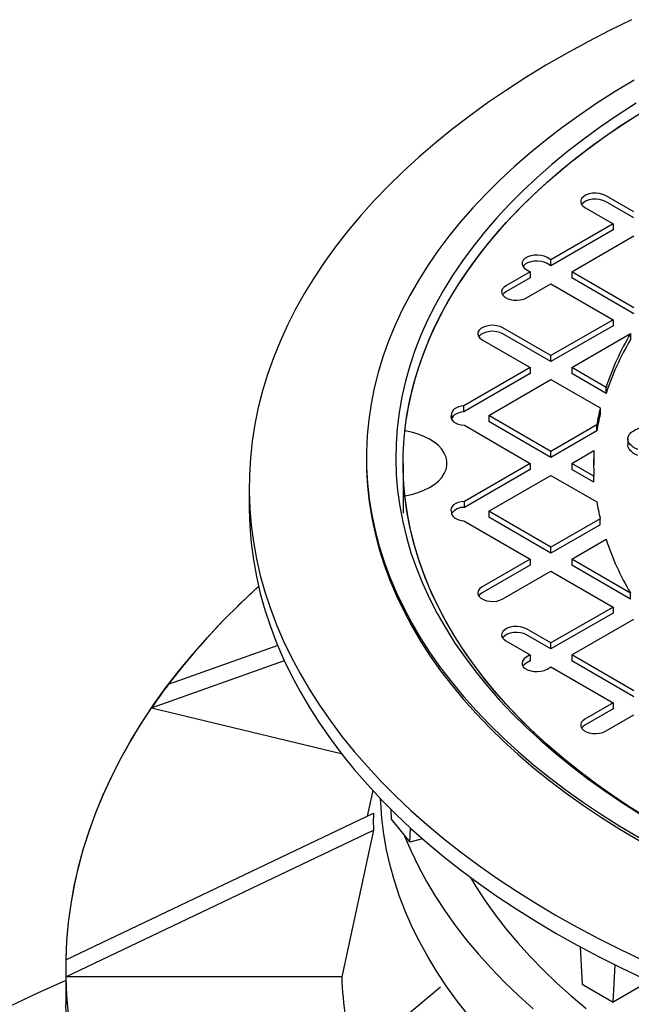
# Model space of a CAD drawing. Units: millimetres. Extents: x 336 to 8971, y 188 to 6411.
# Drawn here: x 7581 to 7846, y 5475 to 5901 of the extents above; entities that cross this region are included whole.
import ezdxf

# ---------------------------------------------------------------- set-up
doc = ezdxf.new("R2010")
doc.units = ezdxf.units.MM
doc.header["$LTSCALE"] = 33.3

msp = doc.modelspace()

# ---------------------------------------------------------------- linework, layer by layer
at = {"color": 7, "linetype": 'Continuous', "lineweight": 25}
for p, q in [((7847.03, 5817.64), (7834.8, 5824.7)), ((7825.82, 5819.51), (7838.05, 5812.46)), ((7847.03, 5815.05), (7834.8, 5822.1)), ((7838.05, 5812.46), (7811.11, 5796.9)), ((7838.05, 5812.46), (7838.05, 5809.86)), ((7838.05, 5809.86), (7811.11, 5794.31)), ((7820.09, 5791.72), (7847.03, 5807.27)), ((7811.11, 5796.9), (7809.42, 5797.88)), ((7811.11, 5794.31), (7809.42, 5795.28)), ((7811.11, 5794.31), (7811.11, 5796.9)), ((7802.13, 5791.72), (7791.6, 5785.64)), ((7800.44, 5792.69), (7802.13, 5791.72)), ((7802.13, 5791.72), (7802.13, 5789.13)), ((7847.03, 5776.17), (7820.09, 5791.72)), ((7820.09, 5791.72), (7820.09, 5789.13)), ((7802.13, 5789.13), (7791.6, 5783.05)), ((7800.58, 5780.46), (7811.11, 5786.53)), ((7811.11, 5786.53), (7838.05, 5770.98)), ((7847.03, 5773.57), (7820.09, 5789.13)), ((7838.05, 5770.98), (7811.11, 5755.43)), ((7838.05, 5768.39), (7811.11, 5752.84)), ((7838.05, 5770.98), (7838.05, 5768.39)), ((7811.11, 5755.43), (7790.23, 5767.48)), ((7811.11, 5752.84), (7790.23, 5764.89)), ((7820.09, 5750.25), (7845.54, 5764.94)), ((7845.54, 5764.94), (7845.54, 5762.35)), ((7781.25, 5762.3), (7802.13, 5750.25)), ((7811.11, 5752.84), (7811.11, 5755.43)), ((7802.13, 5750.25), (7773.35, 5733.63)), ((7802.13, 5747.65), (7773.35, 5731.04)), ((7802.13, 5750.25), (7802.13, 5747.65)), ((7834.97, 5741.66), (7820.09, 5750.25)), ((7820.09, 5750.25), (7820.09, 5747.65)), ((7834.97, 5739.06), (7820.09, 5747.65)), ((7784.17, 5729.51), (7811.11, 5745.06)), ((7811.11, 5745.06), (7832.44, 5732.75)), ((7834.97, 5739.06), (7834.97, 5741.66)), ((7767.98, 5729.81), (7767.98, 5727.98)), ((7773.35, 5731.04), (7773.35, 5733.63)), ((7784.17, 5729.51), (7784.17, 5726.92)), ((7811.11, 5713.96), (7784.17, 5729.51)), ((7832.44, 5732.75), (7832.44, 5730.15)), ((7773.59, 5725.25), (7802.13, 5708.77)), ((7811.11, 5711.36), (7784.17, 5726.92)), ((7830.96, 5725.42), (7811.11, 5713.96)), ((7830.96, 5722.83), (7830.96, 5725.42)), ((7830.96, 5722.83), (7811.11, 5711.36)), ((7844.42, 5719.45), (7844.42, 5716.86)), ((7811.11, 5711.36), (7811.11, 5713.96)), ((7820.09, 5708.77), (7829.75, 5714.35)), ((7829.75, 5714.35), (7829.75, 5711.76)), ((7731.17, 5711.36), (7731.17, 5710.07)), ((7747.05, 5708.77), (7747.05, 5687.17)), ((7802.13, 5708.77), (7773.59, 5692.3)), ((7802.13, 5708.77), (7802.13, 5706.18)), ((7820.09, 5708.77), (7820.09, 5706.18)), ((7829.75, 5703.19), (7820.09, 5708.77)), ((7802.13, 5706.18), (7773.59, 5689.7)), ((7829.75, 5700.6), (7820.09, 5706.18)), ((7784.17, 5688.03), (7811.11, 5703.59)), ((7811.11, 5703.59), (7830.96, 5692.12)), ((7829.75, 5700.6), (7829.75, 5703.19)), ((7680.37, 5698.4), (7680.37, 5690.62)), ((7773.59, 5689.7), (7773.59, 5692.3)), ((7767.98, 5687.73), (7767.98, 5687.34)), ((7784.17, 5688.03), (7784.17, 5685.44)), ((7811.11, 5672.48), (7784.17, 5688.03)), ((7773.35, 5683.91), (7802.13, 5667.3)), ((7811.11, 5669.89), (7784.17, 5685.44)), ((7832.44, 5684.8), (7811.11, 5672.48)), ((7832.44, 5682.2), (7832.44, 5684.8)), ((7832.44, 5682.2), (7811.11, 5669.89)), ((7820.09, 5667.3), (7834.97, 5675.89)), ((7811.11, 5669.89), (7811.11, 5672.48)), ((7802.13, 5667.3), (7781.25, 5655.25)), ((7802.13, 5667.3), (7802.13, 5664.71)), ((7820.09, 5667.3), (7820.09, 5664.71)), ((7845.54, 5652.6), (7820.09, 5667.3)), ((7802.13, 5664.71), (7781.25, 5652.66)), ((7790.23, 5650.06), (7811.11, 5662.11)), ((7811.11, 5662.11), (7838.05, 5646.56)), ((7845.54, 5650.01), (7820.09, 5664.71)), ((7845.54, 5650.01), (7845.54, 5652.6)), ((7838.05, 5646.56), (7811.11, 5631.01)), ((7838.05, 5646.56), (7838.05, 5643.97)), ((7838.05, 5643.97), (7811.11, 5628.42)), ((7820.09, 5625.82), (7847.03, 5641.38)), ((7811.11, 5631.01), (7800.58, 5637.09)), ((7791.6, 5631.9), (7802.13, 5625.82)), ((7811.11, 5628.42), (7800.58, 5634.5)), ((7692.82, 5629.97), (7645.32, 5613.02)), ((7811.11, 5628.42), (7811.11, 5631.01)), ((7638.03, 5602.86), (7695.7, 5623.44)), ((7802.13, 5625.82), (7800.44, 5624.85)), ((7802.13, 5623.23), (7800.44, 5622.26)), ((7802.13, 5625.82), (7802.13, 5623.23)), ((7847.03, 5610.27), (7820.09, 5625.82)), ((7820.09, 5625.82), (7820.09, 5623.23)), ((7847.03, 5607.68), (7820.09, 5623.23)), ((7809.42, 5619.67), (7811.11, 5620.64)), ((7811.11, 5620.64), (7838.05, 5605.09)), ((7638.03, 5602.86), (7720.26, 5583.2)), ((7838.05, 5605.09), (7825.82, 5598.03)), ((7838.05, 5602.5), (7825.82, 5595.44)), ((7838.05, 5605.09), (7838.05, 5602.5)), ((7834.8, 5592.85), (7847.03, 5599.9)), ((7733.94, 5567.12), (7731.53, 5556.07)), ((7741.79, 5558.98), (7741.92, 5554.74)), ((7601, 5493.79), (7734.21, 5557.35)), ((7741.92, 5554.74), (7749.98, 5544.78)), ((7749.98, 5544.78), (7750.19, 5550.97)), ((7601, 5486.46), (7734.21, 5550.01)), ((7734.21, 5550.01), (7720.48, 5486.46)), ((7755.46, 5546.25), (7749.98, 5544.78)), ((7823.72, 5499.49), (7824.59, 5483.26)), ((7601, 5493.79), (7601, 5490.12)), ((7838.06, 5475.48), (7838.99, 5491.59)), ((7601, 5490.12), (7601, 5486.46)), ((7601, 5486.46), (7601, 5474.57)), ((7601, 5486.46), (7601, 5474.57)), ((7601.03, 5486.46), (7601, 5486.46)), ((7720.48, 5486.46), (7601.03, 5486.46)), ((7824.59, 5483.26), (7838.06, 5475.48)), ((7853.8, 5484.57), (7838.06, 5475.48)), ((7763.3, 5481.99), (7638.03, 5377.38))]:
    msp.add_line(p, q, dxfattribs=at)
at = {"color": 7, "linetype": 'Continuous', "lineweight": 25, "flags": 128}
for points in [[(7846.06, 5900.87), (7836.42, 5896.16), (7827.02, 5891.3), (7817.85, 5886.29), (7808.92, 5881.14), (7800.25, 5875.85), (7791.83, 5870.42), (7783.68, 5864.85), (7775.8, 5859.16), (7768.2, 5853.34), (7760.88, 5847.41), (7753.85, 5841.36), (7747.11, 5835.19), (7740.67, 5828.93), (7734.54, 5822.56), (7728.72, 5816.09), (7723.21, 5809.54), (7718.01, 5802.9), (7713.14, 5796.17), (7708.6, 5789.38), (7704.38, 5782.51), (7700.5, 5775.57), (7696.95, 5768.58), (7693.74, 5761.53), (7690.87, 5754.44), (7688.34, 5747.3), (7686.16, 5740.12), (7684.32, 5732.91), (7682.84, 5725.68), (7681.7, 5718.42), (7680.91, 5711.15), (7680.47, 5703.87), (7680.38, 5696.58), (7680.65, 5689.29), (7681.26, 5682.02), (7682.22, 5674.75), (7683.54, 5667.5), (7685.2, 5660.28), (7687.21, 5653.09), (7689.56, 5645.93), (7692.26, 5638.81), (7695.3, 5631.74), (7698.68, 5624.72), (7702.4, 5617.75), (7706.45, 5610.85), (7710.83, 5604.02), (7715.54, 5597.26), (7720.57, 5590.58), (7725.92, 5583.98), (7731.59, 5577.47), (7737.57, 5571.05), (7743.86, 5564.73), (7750.44, 5558.51), (7757.33, 5552.41), (7764.5, 5546.41), (7771.97, 5540.53), (7779.71, 5534.78), (7787.72, 5529.15), (7796.01, 5523.65), (7804.55, 5518.29), (7813.35, 5513.07)], [(7847.18, 5874.74), (7838.96, 5869.78), (7830.99, 5864.68), (7823.29, 5859.45), (7815.86, 5854.09), (7808.71, 5848.6), (7801.84, 5843), (7795.26, 5837.28), (7788.97, 5831.45), (7782.98, 5825.52), (7777.31, 5819.48), (7771.94, 5813.36), (7766.88, 5807.14), (7762.15, 5800.84), (7757.74, 5794.46), (7753.66, 5788.01), (7749.91, 5781.5), (7746.49, 5774.92), (7743.41, 5768.29), (7740.68, 5761.61), (7738.28, 5754.88), (7736.23, 5748.12), (7734.52, 5741.32), (7733.17, 5734.5), (7732.16, 5727.66), (7731.5, 5720.8), (7731.2, 5713.94), (7731.24, 5707.07), (7731.63, 5700.21), (7732.38, 5693.36), (7733.47, 5686.52), (7734.92, 5679.7), (7736.71, 5672.92), (7738.85, 5666.16), (7741.33, 5659.45), (7744.15, 5652.78), (7747.32, 5646.16), (7750.82, 5639.6), (7754.65, 5633.1), (7758.81, 5626.66), (7763.3, 5620.31), (7768.12, 5614.03), (7773.25, 5607.83), (7778.7, 5601.73), (7784.45, 5595.72), (7790.51, 5589.81), (7796.87, 5584.01), (7803.53, 5578.32), (7810.47, 5572.74), (7817.69, 5567.29), (7825.19, 5561.96), (7832.96, 5556.76), (7840.99, 5551.69), (7849.27, 5546.77)], [(7848.07, 5864.68), (7840.22, 5859.64), (7832.63, 5854.47), (7825.32, 5849.17), (7818.28, 5843.74), (7811.53, 5838.2), (7805.08, 5832.54), (7798.91, 5826.77), (7793.06, 5820.89), (7787.51, 5814.92), (7782.27, 5808.85), (7777.36, 5802.7), (7772.76, 5796.46), (7768.49, 5790.15), (7764.56, 5783.76), (7760.95, 5777.31), (7757.69, 5770.8), (7754.76, 5764.24), (7752.18, 5757.63), (7749.95, 5750.98), (7748.06, 5744.29), (7746.52, 5737.57), (7745.33, 5730.83), (7744.49, 5724.07), (7744.01, 5717.29), (7743.87, 5710.52), (7744.1, 5703.74), (7744.67, 5696.97), (7745.59, 5690.22), (7746.87, 5683.48), (7748.5, 5676.77), (7750.47, 5670.09), (7752.8, 5663.44), (7755.46, 5656.84), (7758.47, 5650.29), (7761.82, 5643.8), (7765.51, 5637.36), (7769.53, 5630.99), (7773.88, 5624.7), (7778.56, 5618.48), (7783.55, 5612.35), (7788.87, 5606.31), (7794.49, 5600.36), (7800.43, 5594.51), (7806.66, 5588.77), (7813.19, 5583.14), (7820.02, 5577.62), (7827.12, 5572.23), (7834.5, 5566.96), (7842.16, 5561.82), (7850.08, 5556.81)], [(7747.81, 5722.85), (7748.73, 5729.57), (7749.99, 5736.27), (7751.6, 5742.95), (7753.56, 5749.6), (7755.86, 5756.21), (7758.51, 5762.78), (7761.5, 5769.3), (7764.84, 5775.76), (7768.5, 5782.16), (7772.5, 5788.5), (7776.83, 5794.76), (7781.48, 5800.94), (7786.46, 5807.04), (7791.75, 5813.06), (7797.35, 5818.97), (7803.26, 5824.79), (7809.47, 5830.5), (7815.98, 5836.1), (7822.77, 5841.59), (7829.85, 5846.95), (7837.21, 5852.19), (7844.83, 5857.29), (7852.72, 5862.27)], [(7846.47, 5559.19), (7838.82, 5564.25), (7831.42, 5569.45), (7824.31, 5574.77), (7817.47, 5580.21), (7810.92, 5585.76), (7804.66, 5591.43), (7798.7, 5597.21), (7793.04, 5603.08), (7787.69, 5609.05), (7782.66, 5615.12), (7777.94, 5621.26), (7773.54, 5627.49), (7769.48, 5633.79), (7765.74, 5640.15), (7762.33, 5646.58), (7759.26, 5653.06), (7756.53, 5659.6), (7754.14, 5666.18), (7752.09, 5672.8), (7750.39, 5679.45), (7749.04, 5686.12), (7748.03, 5692.82), (7747.38, 5699.53), (7747.07, 5706.25), (7747.12, 5712.97), (7747.51, 5719.69), (7748.25, 5726.4), (7749.34, 5733.09), (7750.78, 5739.76), (7752.57, 5746.41), (7754.7, 5753.01), (7757.18, 5759.58), (7760, 5766.11), (7763.15, 5772.58), (7766.64, 5778.99), (7770.46, 5785.34), (7774.61, 5791.62), (7779.09, 5797.83), (7783.89, 5803.95), (7789, 5809.99), (7794.43, 5815.94), (7800.16, 5821.79), (7806.2, 5827.54), (7812.53, 5833.18), (7819.15, 5838.71), (7826.06, 5844.12), (7833.25, 5849.41), (7840.71, 5854.57), (7848.43, 5859.6)], [(7834.8, 5824.7), (7833.6, 5825.24), (7832.2, 5825.6), (7830.7, 5825.76), (7829.17, 5825.71), (7827.71, 5825.45), (7826.4, 5824.99), (7825.32, 5824.37), (7824.52, 5823.61), (7824.07, 5822.77), (7823.98, 5821.88), (7824.25, 5821.01), (7824.88, 5820.21), (7825.82, 5819.51)], [(7834.8, 5824.7), (7833.6, 5825.24), (7832.2, 5825.6), (7830.7, 5825.76), (7829.17, 5825.71), (7827.71, 5825.45), (7826.4, 5824.99), (7825.32, 5824.37), (7824.52, 5823.61), (7824.07, 5822.77), (7823.98, 5821.88), (7824.25, 5821.01), (7824.88, 5820.21), (7825.82, 5819.51)], [(7834.8, 5822.1), (7833.6, 5822.65), (7832.2, 5823.01), (7830.7, 5823.17), (7829.17, 5823.12), (7827.71, 5822.85), (7826.4, 5822.4), (7825.32, 5821.77), (7824.52, 5821.02), (7824.37, 5820.81)], [(7834.8, 5822.1), (7833.6, 5822.65), (7832.2, 5823.01), (7830.7, 5823.17), (7829.17, 5823.12), (7827.71, 5822.85), (7826.4, 5822.4), (7825.32, 5821.77), (7824.52, 5821.02), (7824.37, 5820.81)], [(7809.42, 5797.88), (7808.21, 5798.42), (7806.82, 5798.79), (7805.31, 5798.94), (7803.78, 5798.89), (7802.32, 5798.63), (7801.01, 5798.17), (7799.93, 5797.55), (7799.14, 5796.79), (7798.68, 5795.95), (7798.59, 5795.06), (7798.87, 5794.19), (7799.49, 5793.39), (7800.44, 5792.69)], [(7809.42, 5797.88), (7808.21, 5798.42), (7806.82, 5798.79), (7805.31, 5798.94), (7803.78, 5798.89), (7802.32, 5798.63), (7801.01, 5798.17), (7799.93, 5797.55), (7799.14, 5796.79), (7798.68, 5795.95), (7798.59, 5795.06), (7798.87, 5794.19), (7799.49, 5793.39), (7800.44, 5792.69)], [(7809.42, 5795.28), (7808.21, 5795.83), (7806.82, 5796.19), (7805.31, 5796.35), (7803.78, 5796.3), (7802.32, 5796.04), (7801.01, 5795.58), (7799.93, 5794.95), (7799.14, 5794.2), (7798.99, 5793.99)], [(7809.42, 5795.28), (7808.21, 5795.83), (7806.82, 5796.19), (7805.31, 5796.35), (7803.78, 5796.3), (7802.32, 5796.04), (7801.01, 5795.58), (7799.93, 5794.95), (7799.14, 5794.2), (7798.99, 5793.99)], [(7791.6, 5785.64), (7790.65, 5784.94), (7790.02, 5784.14), (7789.75, 5783.27), (7789.84, 5782.39), (7790.3, 5781.54), (7791.09, 5780.79), (7792.17, 5780.16), (7793.48, 5779.7), (7794.94, 5779.44), (7796.47, 5779.39), (7797.98, 5779.55), (7799.37, 5779.91), (7800.58, 5780.46)], [(7791.6, 5785.64), (7790.65, 5784.94), (7790.02, 5784.14), (7789.75, 5783.27), (7789.84, 5782.39), (7790.3, 5781.54), (7791.09, 5780.79), (7792.17, 5780.16), (7793.48, 5779.7), (7794.94, 5779.44), (7796.47, 5779.39), (7797.98, 5779.55), (7799.37, 5779.91), (7800.58, 5780.46)], [(7791.6, 5783.05), (7790.65, 5782.35), (7790.15, 5781.75)], [(7791.6, 5783.05), (7790.65, 5782.35), (7790.15, 5781.75)], [(7790.23, 5767.48), (7789.03, 5768.02), (7787.63, 5768.39), (7786.13, 5768.55), (7784.6, 5768.49), (7783.14, 5768.23), (7781.83, 5767.77), (7780.75, 5767.15), (7779.95, 5766.39), (7779.5, 5765.55), (7779.41, 5764.67), (7779.68, 5763.8), (7780.31, 5762.99), (7781.25, 5762.3)], [(7790.23, 5767.48), (7789.03, 5768.02), (7787.63, 5768.39), (7786.13, 5768.55), (7784.6, 5768.49), (7783.14, 5768.23), (7781.83, 5767.77), (7780.75, 5767.15), (7779.95, 5766.39), (7779.5, 5765.55), (7779.41, 5764.67), (7779.68, 5763.8), (7780.31, 5762.99), (7781.25, 5762.3)], [(7790.23, 5764.89), (7789.03, 5765.43), (7787.63, 5765.79), (7786.13, 5765.95), (7784.6, 5765.9), (7783.14, 5765.64), (7781.83, 5765.18), (7780.75, 5764.56), (7779.95, 5763.8), (7779.8, 5763.59)], [(7790.23, 5764.89), (7789.03, 5765.43), (7787.63, 5765.79), (7786.13, 5765.95), (7784.6, 5765.9), (7783.14, 5765.64), (7781.83, 5765.18), (7780.75, 5764.56), (7779.95, 5763.8), (7779.8, 5763.59)], [(7767.98, 5729.81), (7767.78, 5729.03), (7767.89, 5728.23), (7768.28, 5727.47), (7768.95, 5726.78), (7769.86, 5726.18), (7770.98, 5725.72), (7772.24, 5725.4), (7773.59, 5725.25)], [(7767.98, 5729.81), (7767.78, 5729.03), (7767.89, 5728.23), (7768.28, 5727.47), (7768.95, 5726.78), (7769.86, 5726.18), (7770.98, 5725.72), (7772.24, 5725.4), (7773.59, 5725.25)], [(7773.35, 5733.63), (7772.22, 5733.47), (7771.16, 5733.19), (7770.2, 5732.8), (7769.39, 5732.32), (7768.74, 5731.76), (7768.28, 5731.14), (7768.02, 5730.48), (7767.98, 5729.81)], [(7773.35, 5733.63), (7772.22, 5733.47), (7771.16, 5733.19), (7770.2, 5732.8), (7769.39, 5732.32), (7768.74, 5731.76), (7768.28, 5731.14), (7768.02, 5730.48), (7767.98, 5729.81)], [(7773.35, 5731.04), (7772.22, 5730.87), (7771.16, 5730.59), (7770.2, 5730.21), (7769.39, 5729.72), (7768.74, 5729.17), (7768.28, 5728.55), (7768.02, 5727.89), (7768.02, 5727.89)], [(7773.35, 5731.04), (7772.22, 5730.87), (7771.16, 5730.59), (7770.2, 5730.21), (7769.39, 5729.72), (7768.74, 5729.17), (7768.28, 5728.55), (7768.02, 5727.89), (7768.02, 5727.89)], [(7747.81, 5694.7), (7750.74, 5695.3), (7753.52, 5696.11), (7756.1, 5697.11), (7758.46, 5698.29), (7760.54, 5699.62), (7762.33, 5701.09), (7763.8, 5702.67), (7764.91, 5704.35), (7765.67, 5706.09), (7766.05, 5707.87), (7766.05, 5709.67), (7765.67, 5711.45), (7764.91, 5713.19), (7763.8, 5714.87), (7762.33, 5716.45), (7760.54, 5717.92), (7758.46, 5719.26), (7756.1, 5720.43), (7753.52, 5721.43), (7750.74, 5722.24), (7747.81, 5722.85)], [(7731.17, 5710.07), (7731.24, 5705.78), (7731.63, 5698.91), (7732.38, 5692.06), (7733.47, 5685.22), (7734.92, 5678.41), (7736.71, 5671.62), (7738.85, 5664.87), (7741.33, 5658.15), (7744.15, 5651.48), (7747.32, 5644.86), (7750.82, 5638.3), (7754.65, 5631.8), (7758.81, 5625.37), (7763.3, 5619.01), (7768.12, 5612.73), (7773.25, 5606.54), (7778.7, 5600.43), (7784.45, 5594.42), (7790.51, 5588.52), (7796.87, 5582.71), (7803.53, 5577.02), (7810.47, 5571.45), (7817.69, 5565.99), (7825.19, 5560.66), (7832.96, 5555.46), (7840.99, 5550.4), (7849.27, 5545.47)], [(7852.72, 5555.28), (7844.83, 5560.25), (7837.21, 5565.36), (7829.85, 5570.59), (7822.77, 5575.96), (7815.98, 5581.44), (7809.47, 5587.04), (7803.26, 5592.75), (7797.35, 5598.57), (7791.75, 5604.49), (7786.46, 5610.5), (7781.48, 5616.6), (7776.83, 5622.78), (7772.5, 5629.05), (7768.5, 5635.38), (7764.84, 5641.78), (7761.5, 5648.25), (7758.51, 5654.77), (7755.86, 5661.33), (7753.56, 5667.94), (7751.6, 5674.59), (7749.99, 5681.27), (7748.73, 5687.97), (7747.81, 5694.7)], [(7773.59, 5692.3), (7772.24, 5692.14), (7770.98, 5691.83), (7769.86, 5691.36), (7768.95, 5690.77), (7768.28, 5690.07), (7767.89, 5689.31), (7767.78, 5688.52), (7767.98, 5687.73)], [(7773.59, 5692.3), (7772.24, 5692.14), (7770.98, 5691.83), (7769.86, 5691.36), (7768.95, 5690.77), (7768.28, 5690.07), (7767.89, 5689.31), (7767.78, 5688.52), (7767.98, 5687.73)], [(7680.37, 5690.62), (7680.38, 5688.8), (7680.65, 5681.52), (7681.26, 5674.24), (7682.22, 5666.97), (7683.54, 5659.73), (7685.2, 5652.5), (7687.21, 5645.31), (7689.56, 5638.15), (7692.26, 5631.03), (7695.3, 5623.96), (7698.68, 5616.94), (7702.4, 5609.98), (7706.45, 5603.07), (7710.83, 5596.24), (7715.54, 5589.48), (7720.57, 5582.8), (7725.92, 5576.2), (7731.59, 5569.69), (7737.57, 5563.27), (7743.86, 5556.95), (7750.44, 5550.74), (7757.33, 5544.63), (7764.5, 5538.63), (7771.97, 5532.76), (7779.71, 5527), (7787.72, 5521.37), (7796.01, 5515.88), (7804.55, 5510.51), (7813.35, 5505.29)], [(7767.98, 5687.73), (7768.02, 5687.06), (7768.28, 5686.4), (7768.74, 5685.78), (7769.39, 5685.23), (7770.2, 5684.74), (7771.16, 5684.36), (7772.22, 5684.08), (7773.35, 5683.91)], [(7767.98, 5687.73), (7768.02, 5687.06), (7768.28, 5686.4), (7768.74, 5685.78), (7769.39, 5685.23), (7770.2, 5684.74), (7771.16, 5684.36), (7772.22, 5684.08), (7773.35, 5683.91)], [(7601.03, 5493.79), (7601.39, 5501.87), (7602.1, 5509.95), (7603.19, 5518.01), (7604.64, 5526.05), (7606.46, 5534.07), (7608.64, 5542.06), (7611.18, 5550.01), (7614.09, 5557.92), (7617.35, 5565.78), (7620.97, 5573.6), (7624.94, 5581.35), (7629.27, 5589.04), (7633.94, 5596.67), (7638.96, 5604.21), (7644.32, 5611.69), (7650.02, 5619.07), (7656.05, 5626.37), (7662.42, 5633.57), (7669.1, 5640.68), (7676.11, 5647.68), (7683.44, 5654.57), (7684.46, 5655.51)], [(7781.25, 5655.25), (7780.31, 5654.55), (7779.68, 5653.75), (7779.41, 5652.88), (7779.5, 5652), (7779.95, 5651.15), (7780.75, 5650.4), (7781.83, 5649.77), (7783.14, 5649.31), (7784.6, 5649.05), (7786.13, 5649), (7787.63, 5649.16), (7789.03, 5649.52), (7790.23, 5650.06)], [(7781.25, 5655.25), (7780.31, 5654.55), (7779.68, 5653.75), (7779.41, 5652.88), (7779.5, 5652), (7779.95, 5651.15), (7780.75, 5650.4), (7781.83, 5649.77), (7783.14, 5649.31), (7784.6, 5649.05), (7786.13, 5649), (7787.63, 5649.16), (7789.03, 5649.52), (7790.23, 5650.06)], [(7781.25, 5652.66), (7780.31, 5651.96), (7779.8, 5651.36)], [(7781.25, 5652.66), (7780.31, 5651.96), (7779.8, 5651.36)], [(7800.58, 5637.09), (7799.37, 5637.63), (7797.98, 5638), (7796.47, 5638.15), (7794.94, 5638.1), (7793.48, 5637.84), (7792.17, 5637.38), (7791.09, 5636.76), (7790.3, 5636), (7789.84, 5635.16), (7789.75, 5634.27), (7790.02, 5633.41), (7790.65, 5632.6), (7791.6, 5631.9)], [(7800.58, 5637.09), (7799.37, 5637.63), (7797.98, 5638), (7796.47, 5638.15), (7794.94, 5638.1), (7793.48, 5637.84), (7792.17, 5637.38), (7791.09, 5636.76), (7790.3, 5636), (7789.84, 5635.16), (7789.75, 5634.27), (7790.02, 5633.41), (7790.65, 5632.6), (7791.6, 5631.9)], [(7800.58, 5634.5), (7799.37, 5635.04), (7797.98, 5635.4), (7796.47, 5635.56), (7794.94, 5635.51), (7793.48, 5635.25), (7792.17, 5634.79), (7791.09, 5634.16), (7790.3, 5633.41), (7790.15, 5633.2)], [(7800.58, 5634.5), (7799.37, 5635.04), (7797.98, 5635.4), (7796.47, 5635.56), (7794.94, 5635.51), (7793.48, 5635.25), (7792.17, 5634.79), (7791.09, 5634.16), (7790.3, 5633.41), (7790.15, 5633.2)], [(7800.44, 5624.85), (7799.49, 5624.15), (7798.87, 5623.35), (7798.59, 5622.48), (7798.68, 5621.6), (7799.14, 5620.75), (7799.93, 5620), (7801.01, 5619.37), (7802.32, 5618.91), (7803.78, 5618.65), (7805.31, 5618.6), (7806.82, 5618.76), (7808.21, 5619.12), (7809.42, 5619.67)], [(7800.44, 5624.85), (7799.49, 5624.15), (7798.87, 5623.35), (7798.59, 5622.48), (7798.68, 5621.6), (7799.14, 5620.75), (7799.93, 5620), (7801.01, 5619.37), (7802.32, 5618.91), (7803.78, 5618.65), (7805.31, 5618.6), (7806.82, 5618.76), (7808.21, 5619.12), (7809.42, 5619.67)], [(7800.44, 5622.26), (7799.49, 5621.56), (7798.99, 5620.96)], [(7800.44, 5622.26), (7799.49, 5621.56), (7798.99, 5620.96)], [(7602.11, 5470.24), (7601.4, 5478.19), (7601.04, 5486.14), (7601.04, 5494.1), (7601.4, 5502.06), (7602.11, 5510.01), (7603.18, 5517.95), (7604.6, 5525.86), (7606.38, 5533.76), (7608.51, 5541.62), (7610.99, 5549.45), (7613.82, 5557.24), (7617, 5564.99), (7620.53, 5572.68), (7624.39, 5580.32), (7628.6, 5587.9), (7633.15, 5595.42), (7638.03, 5602.86)], [(7825.82, 5598.03), (7824.88, 5597.34), (7824.25, 5596.53), (7823.98, 5595.66), (7824.07, 5594.78), (7824.52, 5593.93), (7825.32, 5593.18), (7826.4, 5592.55), (7827.71, 5592.1), (7829.17, 5591.83), (7830.7, 5591.78), (7832.2, 5591.94), (7833.6, 5592.3), (7834.8, 5592.85)], [(7825.82, 5598.03), (7824.88, 5597.34), (7824.25, 5596.53), (7823.98, 5595.66), (7824.07, 5594.78), (7824.52, 5593.93), (7825.32, 5593.18), (7826.4, 5592.55), (7827.71, 5592.1), (7829.17, 5591.83), (7830.7, 5591.78), (7832.2, 5591.94), (7833.6, 5592.3), (7834.8, 5592.85)], [(7825.82, 5595.44), (7824.88, 5594.74), (7824.37, 5594.14)], [(7825.82, 5595.44), (7824.88, 5594.74), (7824.37, 5594.14)], [(7775.56, 5469.63), (7770.65, 5475.84), (7766.06, 5482.13), (7761.8, 5488.5), (7757.87, 5494.94), (7754.28, 5501.44), (7751.02, 5508.01), (7748.1, 5514.62), (7745.52, 5521.29), (7743.29, 5527.99), (7741.41, 5534.73), (7739.87, 5541.5), (7738.68, 5548.29), (7737.85, 5555.1), (7737.36, 5561.92), (7737.3, 5563.55)], [(7747.59, 5547.73), (7747.71, 5547.43), (7750.54, 5540.81), (7753.71, 5534.24), (7757.22, 5527.72), (7761.06, 5521.27), (7765.24, 5514.89), (7769.74, 5508.58), (7774.57, 5502.35), (7779.71, 5496.21), (7785.17, 5490.16), (7790.94, 5484.21), (7797.01, 5478.35), (7803.38, 5472.61)], [(7776.25, 5529.53), (7778.6, 5525.63), (7782.64, 5519.4), (7787.01, 5513.24), (7791.7, 5507.16), (7796.71, 5501.17), (7802.04, 5495.27), (7807.67, 5489.47), (7813.61, 5483.77), (7819.85, 5478.18), (7826.38, 5472.7)], [(7813.35, 5513.07), (7822.4, 5507.99), (7831.69, 5503.05), (7841.21, 5498.27), (7850.96, 5493.64), (7860.93, 5489.17), (7871.11, 5484.87), (7881.5, 5480.72), (7892.08, 5476.75), (7902.84, 5472.95)], [(7813.35, 5505.29), (7822.4, 5500.21), (7831.69, 5495.28), (7841.21, 5490.49), (7850.96, 5485.87), (7860.93, 5481.4), (7871.11, 5477.09), (7881.5, 5472.95)], [(7601, 5484.91), (7588.71, 5479.37), (7576.51, 5473.63)], [(7602.1, 5470.3), (7601.39, 5478.37), (7601.03, 5486.46)], [(7601.18, 5466.51), (7601, 5474.57)], [(7601.18, 5466.51), (7601, 5474.57)]]:
    msp.add_lwpolyline(points, dxfattribs=at)
at = {"color": 7, "linetype": 'Continuous', "lineweight": 25}
for centre, radius, start, end in [((7950.73, 5703.12), 122.01, 149.5551, 161.5868), ((7950.73, 5700.52), 122.01, 149.5551, 161.5868), ((7935.25, 5708.23), 105.69, 166.5896, 170.6425), ((7935.25, 5705.64), 105.69, 166.5896, 170.6425), ((7931.23, 5708.77), 101.64, 176.854, 183.146), ((7931.29, 5706.18), 101.69, 176.8546, 179.2685), ((7935.25, 5709.31), 105.69, 189.3575, 193.4104), ((7773.2, 5683.34), 6.38, 86.5409, 144.2919), ((7950.73, 5714.43), 122.01, 198.4132, 210.4449), ((7893.49, 5423.67), 312.15, 132.0382, 142.657), ((7853.98, 5455.61), 261.37, 142.9692, 145.7107), ((7862.1, 5490.41), 141.67, 181.5983, 196.1574)]:
    msp.add_arc(centre, radius, start, end, dxfattribs=at)
msp.add_ellipse((8097.01, 5726.78), major_axis=(349.33, 223.04), ratio=0.440135, start_param=2.850044, end_param=2.885233, dxfattribs=at)
for points, knots in [([(7844.42, 5719.62), (7844.56, 5720.2), (7844.83, 5721.35), (7846.57, 5722.81), (7848.83, 5723.95), (7851.7, 5724.94), (7855.16, 5725.68), (7859.11, 5726.08), (7861.78, 5726.08), (7863.11, 5726.08)], [0, 0, 0, 0, 0.124645, 0.249407, 0.374447, 0.499584, 0.666317, 0.833119, 1, 1, 1, 1]), ([(7848.74, 5714.74), (7848.05, 5715.09), (7846.67, 5715.8), (7845.26, 5717.06), (7844.48, 5718.36), (7844.44, 5719.2), (7844.42, 5719.62)], [0, 0, 0, 0, 0.280179, 0.559981, 0.780019, 1, 1, 1, 1]), ([(7848.74, 5712.14), (7848.05, 5712.5), (7846.67, 5713.2), (7845.26, 5714.46), (7844.5, 5715.72), (7844.46, 5716.5), (7844.44, 5716.86)], [0, 0, 0, 0, 0.288792, 0.577197, 0.803999, 1, 1, 1, 1])]:
    msp.add_open_spline(points, degree=3, knots=knots, dxfattribs=at)

doc.saveas('drawing.dxf')
